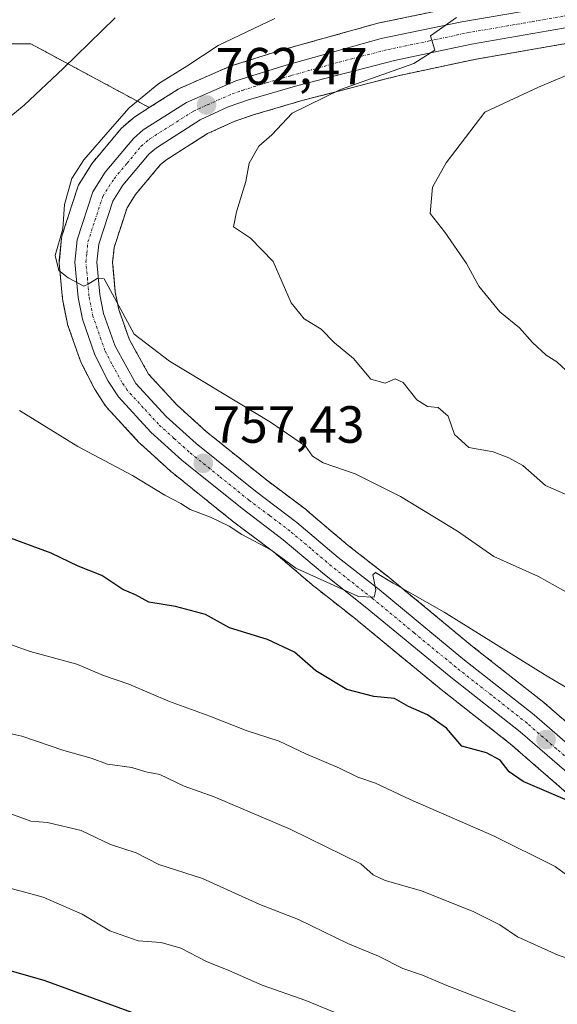
# Model space of a CAD drawing. Units: metres. Extents: x 586865 to 590303, y 4738233 to 4740590.
# Drawn here: x 589495 to 589598, y 4738559 to 4738747 of the extents above; entities that cross this region are included whole.
import ezdxf
from ezdxf.enums import TextEntityAlignment as Align

# ---------------------------------------------------------------- set-up
doc = ezdxf.new("R2010")
doc.units = ezdxf.units.M
doc.header["$MEASUREMENT"] = 0
doc.linetypes.add('TRAZO_Y_PUNTO', pattern=[1, 0.5, -0.25, 0, -0.25])
doc.linetypes.add('TRAZOS', pattern=[0.75, 0.5, -0.25])
for name, color, linetype, lineweight in [('Arbolado forestal', 92, 'TRAZOS', 0), ('Arbolado forestal CxS', 92, 'Continuous', 0), ('Carretera de calzada única', 19, 'Continuous', 13), ('Carretera de calzada única Cxs', 19, 'Continuous', 13), ('Carretera de calzada única eje', 19, 'TRAZO_Y_PUNTO', 0), ('Carátula', 7, 'Continuous', 5), ('Curva de nivel maestra', 36, 'Continuous', 30), ('Curva de nivel normal', 36, 'Continuous', 0), ('Núcleo urbano', 19, 'Continuous', 0), ('Núcleo urbano CxS', 19, 'Continuous', 0), ('Punto de cota en terreno', 7, 'Continuous', 0), ('Rótulo de punto de cota en terreno', 19, 'Continuous', 0)]:
    doc.layers.add(name, color=color, linetype=linetype, lineweight=lineweight)
doc.styles.add('Arial', font='txt', dxfattribs={"height": 0.2})

# ---------------------------------------------------------------- blocks, each defined once
blk = doc.blocks.new('*U159')
at = {"layer": 'Arbolado forestal CxS', "color": 92, "linetype": 'Continuous', "lineweight": 0}
blk.add_polyline3d([(589579.24, 4738749.94, 764.14), (589563.74, 4738746.73, 763.18), (589563.54, 4738746.68, 763.16), (589544.92, 4738741.47, 762.45), (589544.83, 4738741.44, 762.44), (589535.61, 4738738.55, 761.9), (589535.48, 4738738.51, 761.89), (589535.3, 4738738.44, 761.87), (589525.84, 4738734.29, 761.04), (589525.55, 4738734.14, 761.03), (589525.44, 4738734.07, 761.04), (589519.91, 4738730.56, 760.82), (589497.2, 4738742.77, 753.01), (589447.87, 4738742.79, 736.92)], dxfattribs=at)
blk = doc.blocks.new('*U212')
at = {"layer": 'Curva de nivel normal', "color": 36, "linetype": 'Continuous', "lineweight": 0}
blk.add_polyline3d([(589603.82, 4738738.36, 770), (589594.56, 4738734.47, 770), (589584.27, 4738729.67, 770), (589576.81, 4738720, 770), (589574.24, 4738715.32, 770), (589573.77, 4738710.26, 770), (589576.55, 4738706.68, 770), (589580.71, 4738700.66, 770), (589583.07, 4738696.36, 770), (589587.1, 4738691.42, 770), (589590.9, 4738688.39, 770), (589593.4, 4738685.54, 770), (589596.03, 4738683.11, 770), (589598.06, 4738681.83, 770), (589600.65, 4738679.4, 770)], dxfattribs=at)
blk = doc.blocks.new('5PATER')
at = {"layer": 'Carátula', "linetype": 'Continuous', "lineweight": 5}
h = blk.add_hatch(color=250, dxfattribs=at)
edge = h.paths.add_edge_path()
edge.add_ellipse((0, 0.01), major_axis=(-1.33, -1.34), ratio=0.999422, start_angle=0, end_angle=360)

msp = doc.modelspace()

# ---------------------------------------------------------------- linework, layer by layer
at = {"layer": 'Arbolado forestal', "color": 92, "linetype": 'TRAZOS', "lineweight": 0}
for points in [[(589579.24, 4738749.94, 764.14), (589563.74, 4738746.73, 763.18), (589563.54, 4738746.68, 763.16), (589544.92, 4738741.47, 762.45), (589544.83, 4738741.44, 762.44), (589535.61, 4738738.55, 761.9), (589535.48, 4738738.51, 761.89), (589535.3, 4738738.44, 761.87), (589525.84, 4738734.29, 761.04), (589525.55, 4738734.14, 761.03), (589525.44, 4738734.07, 761.04), (589519.91, 4738730.56, 760.82)], [(589606.95, 4738606.72, 752.11), (589595.64, 4738616.52, 753.09), (589595.54, 4738616.6, 753.1), (589581.91, 4738627.31, 753.85), (589565.87, 4738640.54, 755.24), (589565.81, 4738640.58, 755.25), (589558.04, 4738646.68, 755.82), (589550.14, 4738653.36, 756.41), (589550.02, 4738653.47, 756.41), (589542.12, 4738659.42, 757.14), (589530.82, 4738668.5, 757.64), (589525.27, 4738673.52, 758.05), (589519.77, 4738679.49, 758.82), (589516.09, 4738686.08, 759.34), (589514.04, 4738691.9, 759.9), (589513.39, 4738695.19, 760.02), (589512.88, 4738700.92, 760.33), (589513.16, 4738703.76, 760.62), (589515.63, 4738711.34, 761.1), (589517.25, 4738713.9, 761.27), (589522.01, 4738719.57, 762.06), (589523.05, 4738720.47, 762.14), (589531.08, 4738725.57, 762.75), (589536.16, 4738727.9, 763.08), (589539.85, 4738729.16, 763.64), (589549.19, 4738731.91, 764.08), (589562.09, 4738735.23, 765.44), (589567.63, 4738736.66, 765.3), (589582.28, 4738739.79, 766.65), (589607.14, 4738744.1, 769.1)], [(589447.87, 4738742.79, 736.92), (589497.2, 4738742.77, 753.01), (589519.91, 4738730.56, 760.82)], [(589519.91, 4738730.56, 760.82), (589517.15, 4738728.8, 760.77), (589516.83, 4738728.56, 760.78), (589514.93, 4738726.96, 760.51), (589514.57, 4738726.6, 760.46), (589509.12, 4738720.11, 760.3), (589508.88, 4738719.78, 760.3), (589506.51, 4738716.03, 760.23), (589506.33, 4738715.71, 760.22), (589506.2, 4738715.36, 760.22), (589503.22, 4738706.18, 759.84), (589503.12, 4738705.77, 759.81), (589503.08, 4738705.55, 759.79), (589502.65, 4738701.26, 759.65), (589502.64, 4738700.96, 759.64), (589502.65, 4738700.69, 759.65), (589503.26, 4738693.9, 759.17), (589503.3, 4738693.62, 759.14), (589504.13, 4738689.43, 759.04), (589504.24, 4738689.02, 759.03), (589506.63, 4738682.17, 758.47), (589506.79, 4738681.82, 758.39), (589506.93, 4738681.53, 758.33), (589509.36, 4738676.78, 757.7), (589509.41, 4738676.67, 757.69), (589509.43, 4738676.64, 757.69), (589509.51, 4738676.51, 757.68), (589511.46, 4738673.5, 757.43), (589511.68, 4738673.2, 757.4), (589511.77, 4738673.1, 757.4), (589517.98, 4738666.36, 756.94), (589518.18, 4738666.17, 756.93), (589522.3, 4738662.44, 756.75), (589524.13, 4738660.79, 756.39), (589524.24, 4738660.69, 756.37), (589535.81, 4738651.38, 755.22), (589535.88, 4738651.33, 755.21), (589543.71, 4738645.43, 754.77), (589551.55, 4738638.8, 754.12), (589551.63, 4738638.73, 754.12), (589559.44, 4738632.59, 753.4), (589560.32, 4738631.87, 753.21), (589575.48, 4738619.37, 752.2), (589575.54, 4738619.32, 752.2), (589589.1, 4738608.68, 751.57), (589600.37, 4738598.89, 750.26)]]:
    msp.add_polyline3d(points, dxfattribs=at)
at = {"layer": 'Arbolado forestal CxS', "color": 92, "linetype": 'Continuous', "lineweight": 0}
for points in [[(589606.95, 4738606.72, 752.11), (589595.64, 4738616.52, 753.09), (589595.54, 4738616.6, 753.1), (589581.91, 4738627.31, 753.85), (589565.87, 4738640.53, 755.24), (589565.81, 4738640.58, 755.25), (589558.04, 4738646.68, 755.82), (589550.14, 4738653.36, 756.41), (589550.02, 4738653.47, 756.41), (589542.12, 4738659.42, 757.14), (589530.82, 4738668.5, 757.64), (589525.27, 4738673.52, 758.05), (589519.77, 4738679.49, 758.82), (589516.09, 4738686.08, 759.34), (589514.04, 4738691.9, 759.9), (589513.39, 4738695.18, 760.02), (589512.88, 4738700.92, 760.33), (589513.16, 4738703.76, 760.62), (589515.63, 4738711.34, 761.1), (589517.25, 4738713.9, 761.27), (589522.01, 4738719.57, 762.06), (589523.05, 4738720.47, 762.14), (589531.08, 4738725.57, 762.75), (589536.16, 4738727.9, 763.08), (589539.85, 4738729.16, 763.64), (589549.19, 4738731.91, 764.08), (589562.09, 4738735.23, 765.44), (589567.63, 4738736.66, 765.3), (589582.28, 4738739.79, 766.65), (589607.14, 4738744.1, 769.1)], [(589447.87, 4738742.79, 736.92), (589497.2, 4738742.77, 753.01), (589519.91, 4738730.56, 760.82), (589519.91, 4738730.56, 760.82), (589517.15, 4738728.8, 760.77), (589516.83, 4738728.56, 760.78), (589514.93, 4738726.96, 760.51), (589514.57, 4738726.6, 760.46), (589509.12, 4738720.11, 760.3), (589508.88, 4738719.78, 760.3), (589506.51, 4738716.03, 760.23), (589506.33, 4738715.7, 760.22), (589506.2, 4738715.36, 760.22), (589503.22, 4738706.18, 759.84), (589503.12, 4738705.77, 759.81), (589503.09, 4738705.55, 759.79), (589502.66, 4738701.26, 759.65), (589502.64, 4738700.96, 759.64), (589502.65, 4738700.69, 759.65), (589503.26, 4738693.9, 759.17), (589503.3, 4738693.62, 759.14), (589504.13, 4738689.43, 759.03), (589504.24, 4738689.02, 759.03), (589506.63, 4738682.17, 758.47), (589506.79, 4738681.82, 758.39), (589506.93, 4738681.53, 758.33), (589509.36, 4738676.78, 757.7), (589509.41, 4738676.67, 757.69), (589509.43, 4738676.64, 757.69), (589509.51, 4738676.51, 757.68), (589511.46, 4738673.5, 757.43), (589511.68, 4738673.2, 757.4), (589511.77, 4738673.1, 757.4), (589517.98, 4738666.36, 756.94), (589518.18, 4738666.17, 756.93), (589522.3, 4738662.44, 756.75), (589524.13, 4738660.79, 756.39), (589524.24, 4738660.69, 756.37), (589535.81, 4738651.38, 755.22), (589535.88, 4738651.33, 755.21), (589543.71, 4738645.43, 754.77), (589551.55, 4738638.8, 754.12), (589551.63, 4738638.73, 754.12), (589559.44, 4738632.59, 753.4), (589560.32, 4738631.87, 753.21), (589575.48, 4738619.37, 752.2), (589575.54, 4738619.32, 752.2), (589589.1, 4738608.68, 751.57), (589600.37, 4738598.89, 750.26)]]:
    msp.add_polyline3d(points, dxfattribs=at)
at = {"layer": 'Carretera de calzada única', "color": 19, "linetype": 'Continuous', "lineweight": 13}
for points in [[(589602.32, 4738601.17, 751.27), (589591.01, 4738610.99, 752.25), (589577.39, 4738621.68, 753.22), (589561.32, 4738634.93, 754.35), (589553.48, 4738641.09, 754.95), (589545.58, 4738647.77, 755.82), (589537.69, 4738653.72, 756.2), (589526.14, 4738663.01, 757.21), (589520.19, 4738668.39, 757.72), (589513.98, 4738675.13, 758.1), (589512.03, 4738678.14, 758.4), (589509.46, 4738683.18, 758.88), (589507.07, 4738690.01, 759.49), (589506.25, 4738694.17, 759.74), (589505.64, 4738700.96, 760.18), (589506.07, 4738705.25, 760.43), (589509.05, 4738714.43, 760.7), (589511.42, 4738718.18, 761.13), (589516.87, 4738724.67, 761.44), (589518.76, 4738726.27, 761.38), (589527.05, 4738731.54, 761.83), (589536.51, 4738735.69, 762.52), (589545.73, 4738738.58, 763.18), (589564.35, 4738743.79, 764.12), (589579.85, 4738747, 765.01), (589604.98, 4738751.34, 766.48)], [(589606.67, 4738747.06, 767.65), (589581.71, 4738742.74, 765.64), (589566.94, 4738739.58, 764.43), (589548.39, 4738734.8, 763.39), (589538.94, 4738732.02, 763.11), (589535.05, 4738730.69, 762.78), (589529.64, 4738728.21, 762.25), (589521.26, 4738722.88, 761.68), (589519.87, 4738721.68, 761.68), (589514.83, 4738715.68, 761.1), (589512.89, 4738712.63, 760.93), (589510.21, 4738704.38, 760.19), (589509.87, 4738700.93, 760.06), (589510.42, 4738694.76, 759.58), (589511.14, 4738691.11, 759.34), (589513.35, 4738684.84, 759.08), (589517.32, 4738677.72, 758.51), (589523.16, 4738671.39, 757.95), (589528.87, 4738666.22, 757.53), (589540.28, 4738657.05, 756.64), (589548.21, 4738651.07, 756.14), (589556.14, 4738644.35, 755.52), (589563.96, 4738638.22, 754.85), (589580.03, 4738624.97, 753.67), (589593.69, 4738614.24, 752.68), (589605.03, 4738604.41, 751.86)]]:
    msp.add_polyline3d(points, dxfattribs=at)
at = {"layer": 'Carretera de calzada única Cxs', "color": 19, "linetype": 'Continuous', "lineweight": 13}
for points in [[(589602.32, 4738601.17, 751.27), (589591.01, 4738610.99, 752.25), (589577.39, 4738621.68, 753.22), (589561.32, 4738634.93, 754.35), (589553.48, 4738641.09, 754.95), (589545.58, 4738647.77, 755.82), (589537.69, 4738653.72, 756.2), (589526.14, 4738663.01, 757.21), (589520.19, 4738668.39, 757.72), (589513.98, 4738675.13, 758.1), (589512.03, 4738678.14, 758.4), (589509.46, 4738683.18, 758.88), (589507.07, 4738690.01, 759.49), (589506.25, 4738694.17, 759.74), (589505.64, 4738700.96, 760.18), (589506.07, 4738705.25, 760.43), (589509.05, 4738714.43, 760.7), (589511.42, 4738718.18, 761.13), (589516.87, 4738724.67, 761.44), (589518.76, 4738726.27, 761.38), (589527.05, 4738731.54, 761.83), (589536.51, 4738735.69, 762.52), (589545.73, 4738738.58, 763.18), (589564.35, 4738743.79, 764.12), (589579.85, 4738747, 765.01), (589604.98, 4738751.34, 766.48)], [(589606.67, 4738747.06, 767.65), (589581.71, 4738742.74, 765.64), (589566.94, 4738739.58, 764.43), (589548.39, 4738734.8, 763.39), (589538.94, 4738732.02, 763.11), (589535.05, 4738730.69, 762.78), (589529.64, 4738728.21, 762.25), (589521.26, 4738722.88, 761.68), (589519.87, 4738721.68, 761.68), (589514.83, 4738715.68, 761.1), (589512.89, 4738712.63, 760.93), (589510.21, 4738704.38, 760.19), (589509.87, 4738700.93, 760.06), (589510.42, 4738694.76, 759.58), (589511.14, 4738691.11, 759.34), (589513.35, 4738684.84, 759.08), (589517.32, 4738677.72, 758.51), (589523.16, 4738671.39, 757.95), (589528.87, 4738666.22, 757.53), (589540.28, 4738657.05, 756.64), (589548.21, 4738651.07, 756.14), (589556.14, 4738644.35, 755.52), (589563.96, 4738638.22, 754.85), (589580.03, 4738624.97, 753.67), (589593.69, 4738614.24, 752.68), (589605.03, 4738604.41, 751.86)]]:
    msp.add_polyline3d(points, dxfattribs=at)
at = {"layer": 'Carretera de calzada única eje', "color": 19, "linetype": 'TRAZO_Y_PUNTO', "lineweight": 0}
msp.add_polyline3d([(589603.67, 4738602.79, 751.68), (589598.01, 4738607.69, 752.19), (589592.35, 4738612.6, 752.57), (589585.53, 4738617.98, 753.05), (589578.71, 4738623.33, 753.61), (589570.67, 4738629.94, 754.1), (589562.64, 4738636.58, 754.69), (589554.82, 4738642.72, 755.35), (589550.87, 4738646.07, 755.66), (589546.89, 4738649.42, 756.12), (589542.94, 4738652.41, 756.28), (589538.98, 4738655.38, 756.49), (589533.28, 4738659.97, 756.98), (589527.51, 4738664.6, 757.44), (589524.64, 4738667.19, 757.63), (589521.67, 4738669.89, 757.94), (589518.76, 4738673.05, 758.17), (589515.66, 4738676.42, 758.39), (589514.67, 4738677.93, 758.45), (589512.69, 4738681.49, 758.76), (589511.41, 4738684.01, 759.04), (589510.3, 4738687.15, 759.2), (589509.1, 4738690.56, 759.42), (589508.33, 4738694.47, 759.69), (589508.07, 4738697.55, 760.01), (589507.76, 4738700.94, 760.23), (589507.92, 4738702.67, 760.3), (589508.14, 4738704.81, 760.38), (589509.48, 4738708.93, 760.52), (589510.98, 4738713.52, 760.91), (589512.16, 4738715.4, 761.05), (589513.14, 4738716.93, 761.12), (589515.64, 4738719.93, 761.25), (589518.37, 4738723.18, 761.62), (589519.32, 4738723.98, 761.6), (589520.01, 4738724.58, 761.59), (589524.16, 4738727.21, 761.92), (589528.35, 4738729.86, 762.11), (589531.05, 4738731.11, 762.36), (589535.78, 4738733.19, 762.81), (589537.73, 4738733.85, 762.84), (589542.32, 4738735.3, 762.9), (589547.07, 4738736.68, 763.32), (589556.37, 4738739.29, 763.94), (589565.64, 4738741.68, 764.37), (589573.39, 4738743.29, 764.93), (589580.78, 4738744.86, 765.26), (589593.35, 4738747.04, 766.27), (589605.82, 4738749.19, 766.83)], dxfattribs=at)
at = {"layer": 'Curva de nivel maestra', "color": 36, "linetype": 'Continuous', "lineweight": 30}
for points in [[(589600.11, 4738597.82, 750), (589591.62, 4738601.44, 750), (589588.93, 4738603.3, 750), (589587.2, 4738605.55, 750), (589584.56, 4738606.94, 750), (589579.84, 4738608.24, 750), (589576.88, 4738611.68, 750), (589573.23, 4738614.22, 750), (589569.58, 4738615.81, 750), (589566.91, 4738617.35, 750), (589562.96, 4738617.73, 750), (589557.76, 4738619.05, 750), (589551.84, 4738622.67, 750), (589547.75, 4738626.2, 750), (589542.55, 4738628.68, 750), (589535.3, 4738630.91, 750), (589530.67, 4738633.44, 750), (589524.91, 4738634.98, 750), (589519.82, 4738635.79, 750), (589517.24, 4738637.19, 750), (589514.85, 4738638.25, 750), (589510.81, 4738640.91, 750), (589506.26, 4738642.69, 750), (589501.08, 4738645.17, 750), (589492.09, 4738648.52, 750)], [(589469.93, 4738571.84, 725), (589499.68, 4738563.38, 725), (589518.63, 4738556.47, 725)]]:
    msp.add_polyline3d(points, dxfattribs=at)
at = {"layer": 'Curva de nivel normal', "color": 36, "linetype": 'Continuous', "lineweight": 0}
for points in [[(589513.34, 4738747.77, 755), (589503.36, 4738738.04, 755), (589495.94, 4738731, 755), (589485.3, 4738722.34, 755)], [(589543.96, 4738747.64, 760), (589533.12, 4738742.45, 760), (589527.09, 4738738.52, 760), (589521.75, 4738735.19, 760), (589516.03, 4738730.52, 760), (589512.43, 4738726.35, 760), (589507.32, 4738720.57, 760), (589505.03, 4738717, 760), (589503.64, 4738712, 760), (589503.3, 4738707.33, 760), (589501.87, 4738702.2, 760), (589502.58, 4738699.34, 760), (589504.36, 4738697.97, 760), (589507.38, 4738696.32, 760), (589508.2, 4738696.73, 760), (589509.91, 4738697.82, 760), (589511.24, 4738697.76, 760), (589514.83, 4738691.16, 760), (589517, 4738687.12, 760), (589523.81, 4738681.95, 760), (589543.14, 4738670.28, 760), (589549.84, 4738665.7, 760), (589551.18, 4738663.78, 760), (589553.25, 4738662.52, 760), (589559.41, 4738660.38, 760), (589568.1, 4738656.04, 760), (589579.02, 4738649.4, 760), (589586, 4738644.55, 760), (589594.54, 4738640.75, 760), (589602.5, 4738636.28, 760)], [(589603.19, 4738654.96, 765), (589595.88, 4738658.15, 765), (589591.5, 4738661.98, 765), (589588.84, 4738663.46, 765), (589585.86, 4738664.63, 765), (589581.16, 4738665.46, 765), (589578.42, 4738667.94, 765), (589577.21, 4738671.46, 765), (589575.27, 4738673.09, 765), (589573.27, 4738673.26, 765), (589571.23, 4738674.56, 765), (589568.6, 4738677.9, 765), (589567.07, 4738678.61, 765), (589565.12, 4738677.78, 765), (589562.41, 4738678.53, 765), (589559.08, 4738682.51, 765), (589555.43, 4738685.5, 765), (589552.87, 4738688.1, 765), (589549.61, 4738690.07, 765), (589547.14, 4738693.17, 765), (589543.65, 4738701.07, 765), (589539.33, 4738705.52, 765), (589536.08, 4738707.69, 765), (589536.63, 4738710.61, 765), (589538.43, 4738716.43, 765), (589539.04, 4738719.94, 765), (589540.9, 4738723.18, 765), (589543.37, 4738725.36, 765), (589547.28, 4738729.51, 765), (589556.56, 4738734, 765), (589570.66, 4738739, 765), (589574.65, 4738741.55, 765), (589573.85, 4738744.29, 765), (589578.79, 4738747.82, 765)], [(589494.99, 4738672.54, 755), (589506.19, 4738665.65, 755), (589516.66, 4738660.09, 755), (589522.86, 4738656.29, 755), (589525.92, 4738654.69, 755), (589527.77, 4738653.54, 755), (589531.67, 4738652.1, 755), (589535.25, 4738650.35, 755), (589537.66, 4738648.76, 755), (589543.22, 4738645.82, 755), (589547.98, 4738642.31, 755), (589560.05, 4738636.91, 755), (589563.01, 4738636.76, 755), (589563.35, 4738638.18, 755), (589562.74, 4738641.02, 755), (589563.26, 4738641.5, 755), (589566.65, 4738639.42, 755), (589576.42, 4738633.86, 755), (589595.9, 4738621.84, 755), (589604.8, 4738616.54, 755)], [(589602.58, 4738581.6, 745), (589597.74, 4738585.15, 745), (589585.9, 4738591.05, 745), (589569.9, 4738597.99, 745), (589563.31, 4738601.13, 745), (589559.88, 4738602.28, 745), (589556.36, 4738604, 745), (589549.92, 4738606.76, 745), (589544.79, 4738609.19, 745), (589538.49, 4738611.2, 745), (589531.49, 4738613.93, 745), (589523.81, 4738616.76, 745), (589516.01, 4738620.12, 745), (589511.14, 4738621.78, 745), (589506, 4738623.92, 745), (589497.03, 4738626.34, 745), (589491.33, 4738628.42, 745)], [(589491.41, 4738611.02, 740), (589495.46, 4738610.1, 740), (589503.54, 4738607.36, 740), (589508.77, 4738605.89, 740), (589511.91, 4738604.75, 740), (589516.57, 4738604.15, 740), (589519.24, 4738603.31, 740), (589521.91, 4738602.76, 740), (589526.6, 4738600.53, 740), (589532.35, 4738598.48, 740), (589546.93, 4738592.32, 740), (589560.49, 4738585.65, 740), (589562.82, 4738583.59, 740), (589565.13, 4738582.48, 740), (589572.1, 4738580.52, 740), (589582.11, 4738576.47, 740), (589587.1, 4738573.96, 740), (589590.53, 4738571.69, 740), (589598.28, 4738568.16, 740), (589618.9, 4738561.35, 740), (589639.71, 4738556.57, 740)], [(589493.38, 4738595.24, 735), (589497.22, 4738593.85, 735), (589500.38, 4738593.6, 735), (589506.82, 4738592.06, 735), (589512.47, 4738589.36, 735), (589517.36, 4738587.8, 735), (589521.74, 4738585.52, 735), (589530.1, 4738582.88, 735), (589541.08, 4738577.86, 735), (589548.54, 4738574.98, 735), (589557.96, 4738570.4, 735), (589563.88, 4738567.98, 735), (589568.49, 4738565.59, 735), (589572.26, 4738564.36, 735), (589576.61, 4738562.46, 735), (589595.51, 4738555.21, 735)], [(589487.22, 4738582.58, 730), (589499.57, 4738579.3, 730), (589507.06, 4738576.03, 730), (589512.34, 4738572.85, 730), (589517.8, 4738570.9, 730), (589522.15, 4738570.59, 730), (589525.94, 4738569.53, 730), (589530.85, 4738566.97, 730), (589535.17, 4738565.26, 730), (589541.57, 4738562.41, 730), (589549.95, 4738559.47, 730), (589561.12, 4738554.9, 730)]]:
    msp.add_polyline3d(points, dxfattribs=at)
at = {"layer": 'Núcleo urbano', "color": 19, "linetype": 'Continuous', "lineweight": 0}
for points in [[(589579.24, 4738749.94, 764.14), (589563.74, 4738746.73, 763.18), (589563.54, 4738746.68, 763.16), (589544.92, 4738741.47, 762.45), (589544.83, 4738741.44, 762.44), (589535.61, 4738738.55, 761.9), (589535.48, 4738738.51, 761.89), (589535.3, 4738738.44, 761.87), (589525.84, 4738734.29, 761.04), (589525.55, 4738734.14, 761.03), (589525.44, 4738734.07, 761.04), (589519.91, 4738730.56, 760.82)], [(589606.95, 4738606.72, 752.11), (589595.64, 4738616.52, 753.09), (589595.54, 4738616.6, 753.1), (589581.91, 4738627.31, 753.85), (589565.87, 4738640.54, 755.24), (589565.81, 4738640.58, 755.25), (589558.04, 4738646.68, 755.82), (589550.14, 4738653.36, 756.41), (589550.02, 4738653.47, 756.41), (589542.12, 4738659.42, 757.14), (589530.82, 4738668.5, 757.64), (589525.27, 4738673.52, 758.05), (589519.77, 4738679.49, 758.82), (589516.09, 4738686.08, 759.34), (589514.04, 4738691.9, 759.9), (589513.39, 4738695.19, 760.02), (589512.88, 4738700.92, 760.33), (589513.16, 4738703.76, 760.62), (589515.63, 4738711.34, 761.1), (589517.25, 4738713.9, 761.27), (589522.01, 4738719.57, 762.06), (589523.05, 4738720.47, 762.14), (589531.08, 4738725.57, 762.75), (589536.16, 4738727.9, 763.08), (589539.85, 4738729.16, 763.64), (589549.19, 4738731.91, 764.08), (589562.09, 4738735.23, 765.44), (589567.63, 4738736.66, 765.3), (589582.28, 4738739.79, 766.65), (589607.14, 4738744.1, 769.1)], [(589519.91, 4738730.56, 760.82), (589517.15, 4738728.8, 760.77), (589516.83, 4738728.56, 760.78), (589514.93, 4738726.96, 760.51), (589514.57, 4738726.6, 760.46), (589509.12, 4738720.11, 760.3), (589508.88, 4738719.78, 760.3), (589506.51, 4738716.03, 760.23), (589506.33, 4738715.71, 760.22), (589506.2, 4738715.36, 760.22), (589503.22, 4738706.18, 759.84), (589503.12, 4738705.77, 759.81), (589503.08, 4738705.55, 759.79), (589502.65, 4738701.26, 759.65), (589502.64, 4738700.96, 759.64), (589502.65, 4738700.69, 759.65), (589503.26, 4738693.9, 759.17), (589503.3, 4738693.62, 759.14), (589504.13, 4738689.43, 759.04), (589504.24, 4738689.02, 759.03), (589506.63, 4738682.17, 758.47), (589506.79, 4738681.82, 758.39), (589506.93, 4738681.53, 758.33), (589509.36, 4738676.78, 757.7), (589509.41, 4738676.67, 757.69), (589509.43, 4738676.64, 757.69), (589509.51, 4738676.51, 757.68), (589511.46, 4738673.5, 757.43), (589511.68, 4738673.2, 757.4), (589511.77, 4738673.1, 757.4), (589517.98, 4738666.36, 756.94), (589518.18, 4738666.17, 756.93), (589522.3, 4738662.44, 756.75), (589524.13, 4738660.79, 756.39), (589524.24, 4738660.69, 756.37), (589535.81, 4738651.38, 755.22), (589535.88, 4738651.33, 755.21), (589543.71, 4738645.43, 754.77), (589551.55, 4738638.8, 754.12), (589551.63, 4738638.73, 754.12), (589559.44, 4738632.59, 753.4), (589560.32, 4738631.87, 753.21), (589575.48, 4738619.37, 752.2), (589575.54, 4738619.32, 752.2), (589589.1, 4738608.68, 751.57), (589600.37, 4738598.89, 750.26)]]:
    msp.add_polyline3d(points, dxfattribs=at)
at = {"layer": 'Núcleo urbano CxS', "color": 19, "linetype": 'Continuous', "lineweight": 0}
for points in [[(589600.37, 4738598.89, 750.26), (589589.1, 4738608.68, 751.57), (589575.54, 4738619.32, 752.2), (589575.48, 4738619.37, 752.2), (589560.32, 4738631.87, 753.21), (589559.44, 4738632.59, 753.4), (589551.63, 4738638.73, 754.12), (589551.55, 4738638.8, 754.12), (589543.71, 4738645.43, 754.77), (589535.88, 4738651.33, 755.21), (589535.81, 4738651.38, 755.22), (589524.24, 4738660.69, 756.37), (589524.13, 4738660.79, 756.39), (589522.3, 4738662.44, 756.75), (589518.18, 4738666.17, 756.93), (589517.98, 4738666.36, 756.94), (589511.77, 4738673.1, 757.4), (589511.68, 4738673.2, 757.4), (589511.46, 4738673.5, 757.43), (589509.51, 4738676.51, 757.68), (589509.43, 4738676.64, 757.69), (589509.41, 4738676.67, 757.69), (589509.36, 4738676.78, 757.7), (589506.93, 4738681.53, 758.33), (589506.79, 4738681.82, 758.39), (589506.63, 4738682.17, 758.47), (589504.24, 4738689.02, 759.03), (589504.13, 4738689.43, 759.03), (589503.3, 4738693.62, 759.14), (589503.26, 4738693.9, 759.17), (589502.65, 4738700.69, 759.65), (589502.64, 4738700.96, 759.64), (589502.66, 4738701.26, 759.65), (589503.09, 4738705.55, 759.79), (589503.12, 4738705.77, 759.81), (589503.22, 4738706.18, 759.84), (589506.2, 4738715.36, 760.22), (589506.33, 4738715.7, 760.22), (589506.51, 4738716.03, 760.23), (589508.88, 4738719.78, 760.3), (589509.12, 4738720.11, 760.3), (589514.57, 4738726.6, 760.46), (589514.93, 4738726.96, 760.51), (589516.83, 4738728.56, 760.78), (589517.15, 4738728.8, 760.77), (589519.91, 4738730.56, 760.82), (589525.44, 4738734.07, 761.04), (589525.55, 4738734.14, 761.03), (589525.84, 4738734.29, 761.04), (589535.3, 4738738.44, 761.87), (589535.48, 4738738.51, 761.89), (589535.61, 4738738.55, 761.9), (589544.83, 4738741.44, 762.44), (589544.92, 4738741.47, 762.45), (589563.54, 4738746.68, 763.16), (589563.74, 4738746.73, 763.18), (589579.24, 4738749.94, 764.14)], [(589607.14, 4738744.1, 769.1), (589582.28, 4738739.79, 766.65), (589567.63, 4738736.66, 765.3), (589562.09, 4738735.23, 765.44), (589549.19, 4738731.91, 764.08), (589539.85, 4738729.16, 763.64), (589536.16, 4738727.9, 763.08), (589531.08, 4738725.57, 762.75), (589523.05, 4738720.47, 762.14), (589522.01, 4738719.57, 762.06), (589517.25, 4738713.9, 761.27), (589515.63, 4738711.34, 761.1), (589513.16, 4738703.76, 760.62), (589512.88, 4738700.92, 760.33), (589513.39, 4738695.18, 760.02), (589514.04, 4738691.9, 759.9), (589516.09, 4738686.08, 759.34), (589519.77, 4738679.49, 758.82), (589525.27, 4738673.52, 758.05), (589530.82, 4738668.5, 757.64), (589542.12, 4738659.42, 757.14), (589550.02, 4738653.47, 756.41), (589550.14, 4738653.36, 756.41), (589558.04, 4738646.68, 755.82), (589565.81, 4738640.58, 755.25), (589565.87, 4738640.53, 755.24), (589581.91, 4738627.31, 753.85), (589595.54, 4738616.6, 753.1), (589595.64, 4738616.52, 753.09), (589606.95, 4738606.72, 752.11)]]:
    msp.add_polyline3d(points, dxfattribs=at)

# ---------------------------------------------------------------- block references
at = {"layer": 'Arbolado forestal CxS', "color": 92, "linetype": 'Continuous', "lineweight": 0}
msp.add_blockref('*U159', (0, 0), dxfattribs=at)
at = {"layer": 'Curva de nivel normal', "color": 36, "linetype": 'Continuous', "lineweight": 0}
msp.add_blockref('*U212', (0, 0), dxfattribs=at)
at = {"layer": 'Punto de cota en terreno', "linetype": 'Continuous', "lineweight": 0}
for p in [(589530.88, 4738731.04, 762.47), (589530.26, 4738662.4, 757.43), (589595.99, 4738609.46, 752.51)]:
    msp.add_blockref('5PATER', p, dxfattribs=at)

# ---------------------------------------------------------------- texts
at = {"layer": 'Rótulo de punto de cota en terreno', "color": 19, "linetype": 'Continuous', "lineweight": 0, "style": 'Arial'}
for s, p in [('762,47', (589532.64, 4738732.8)), ('757,43', (589532.02, 4738664.16))]:
    msp.add_text(s, height=7, dxfattribs=at).set_placement(p, align=Align.BOTTOM_LEFT)

doc.saveas('drawing.dxf')
